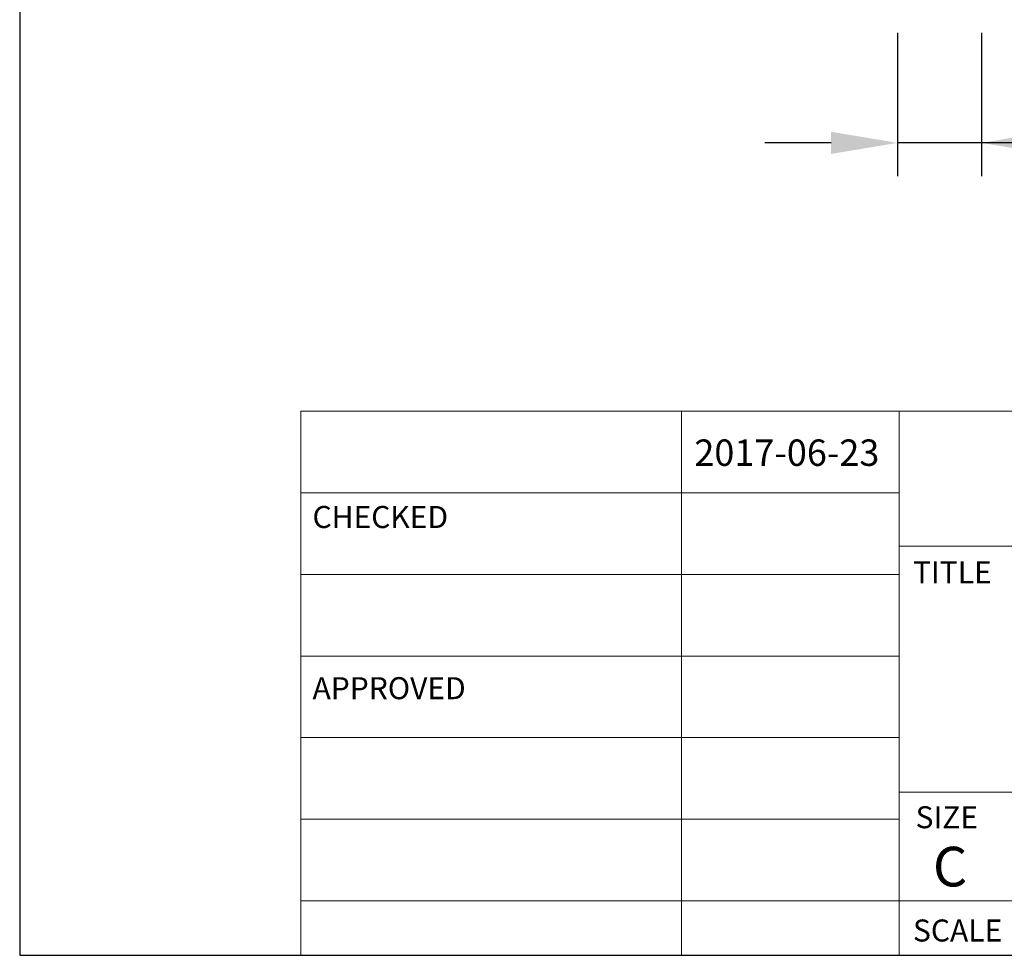
# Model space of a CAD drawing. Units: millimetres. Extents: x 1362 to 1956, y 0 to 840.
# Drawn here: x 1362 to 1660, y 0 to 282 of the extents above; entities that cross this region are included whole.
import ezdxf

# ---------------------------------------------------------------- set-up
doc = ezdxf.new("R2010")
doc.units = ezdxf.units.MM
doc.header["$MEASUREMENT"] = 0
doc.layers.add('Dimensions - mm', color=5, linetype='Continuous', lineweight=0, true_color=0x0000ff)
doc.layers.add('Drawing Frame', color=7, linetype='Continuous', lineweight=30, true_color=0x000000)
doc.styles.add('Arial', font='txt')
doc.dimstyles.new('Default mm Sink', dxfattribs={"dimscale": 20, "dimtxt": 1, "dimasz": 1, "dimexe": 0.5, "dimexo": 0.5, "dimgap": 0.25, "dimtad": 1, "dimtoh": 1, "dimdec": 0, "dimzin": 1, "dimdsep": 46, "dimtxsty": 'Arial', "dimcen": 0.5, "dimazin": 0, "dimtfac": 1, "dimtdec": 4, "dimtix": 1, "dimtmove": 1, "dimatfit": 3, "dimfxl": 0, "dimtolj": 1, "dimtzin": 1, "dimarcsym": 0})

# ---------------------------------------------------------------- blocks, each defined once
blk = doc.blocks.new('*D3')
at = {"layer": 'Defpoints', "color": 0}
for p in [(1627.42, 288.44), (1652.82, 288.44), (1627.42, 245.25)]:
    blk.add_point(p, dxfattribs=at)
at = {"layer": 'Dimensions - mm', "color": 0, "lineweight": -2}
for p, q in [((1627.42, 278.44), (1627.42, 235.25)), ((1652.82, 278.44), (1652.82, 235.25)), ((1607.42, 245.25), (1587.42, 245.25)), ((1652.82, 245.25), (1627.42, 245.25)), ((1708.15, 245.25), (1640.12, 245.25)), ((1775.71, 245.25), (1708.15, 245.25))]:
    blk.add_line(p, q, dxfattribs=at)
at = {"layer": 'Dimensions - mm', "color": 0}
for points in [[(1607.42, 241.92), (1607.42, 248.59), (1627.42, 245.25)], [(1672.82, 248.59), (1672.82, 241.92), (1652.82, 245.25)]]:
    blk.add_solid(points, dxfattribs=at)
at = {"layer": 'Dimensions - mm', "color": 0, "insert": (1741.93, 260.59), "char_height": 20, "attachment_point": 5, "style": 'Arial'}
blk.add_mtext('\\A1;G1/2', dxfattribs=at)

msp = doc.modelspace()

# ---------------------------------------------------------------- linework, layer by layer
at = {"layer": 'Drawing Frame', "color": 18, "lineweight": 0, "true_color": 0x000000}
for p, q in [((1562.26, 0), (1562.26, 164.24)), ((1627.96, 0), (1627.96, 164.24)), ((1447.3, 139.6), (1627.96, 139.6)), ((1627.96, 123.51), (1956.44, 123.51)), ((1447.3, 114.97), (1627.96, 114.97)), ((1447.3, 90.33), (1627.96, 90.33)), ((1447.3, 65.7), (1627.96, 65.7)), ((1956.44, 49.27), (1627.96, 49.27)), ((1447.3, 41.06), (1627.96, 41.06)), ((1956.44, 16.42), (1447.3, 16.42))]:
    msp.add_line(p, q, dxfattribs=at)
at = {"layer": 'Drawing Frame'}
msp.add_lwpolyline([(1956.44, 0), (1956.44, 840.09), (1362.44, 840.09), (1362.44, 0), (1956.44, 0)], dxfattribs=at)
at = {"layer": 'Drawing Frame', "color": 18, "lineweight": 0, "true_color": 0x000000}
msp.add_lwpolyline([(1447.3, 0), (1956.44, 0), (1956.44, 164.24), (1447.3, 164.24), (1447.3, 0)], dxfattribs=at)

# ---------------------------------------------------------------- texts
at = {"layer": 'Drawing Frame', "attachment_point": 1, "line_spacing_factor": 0.963855}
for s, insert, char_height, width in [('\\fArial;2017-06-23', (1566.12, 155.72), 7.9732, 63.7856), ('\\fArial;CHECKED', (1450.84, 135.64), 6.6443, 50.7531), ('\\fArial;TITLE', (1632.12, 118.94), 6.6443, 30.9802), ('\\fArial;APPROVED', (1450.84, 83.96), 6.6443, 57.3174), ('\\fArial;SIZE', (1632.91, 45), 6.6443, 26.1771), ('\\fArial;C', (1638.13, 32.75), 11.96, 22.5507), ('\\fArial;SCALE', (1632.12, 10.81), 6.6443, 35.9034)]:
    msp.add_mtext(s, dxfattribs=dict(at, insert=insert, char_height=char_height, width=width))

# ---------------------------------------------------------------- dimensions: what is measured, and where the dimension line sits
at = {"layer": 'Dimensions - mm'}
dim = msp.add_linear_dim(base=(1627.42, 245.25), p1=(1652.82, 288.44), p2=(1627.42, 288.44), angle=180, text='G1/2', dimstyle='Default mm Sink', dxfattribs=at)
dim.commit()
dim.dimension.update_dxf_attribs({"geometry": '*D3', "text_midpoint": (1713.15, 245.25), "dimtype": 160})

doc.saveas('drawing.dxf')
